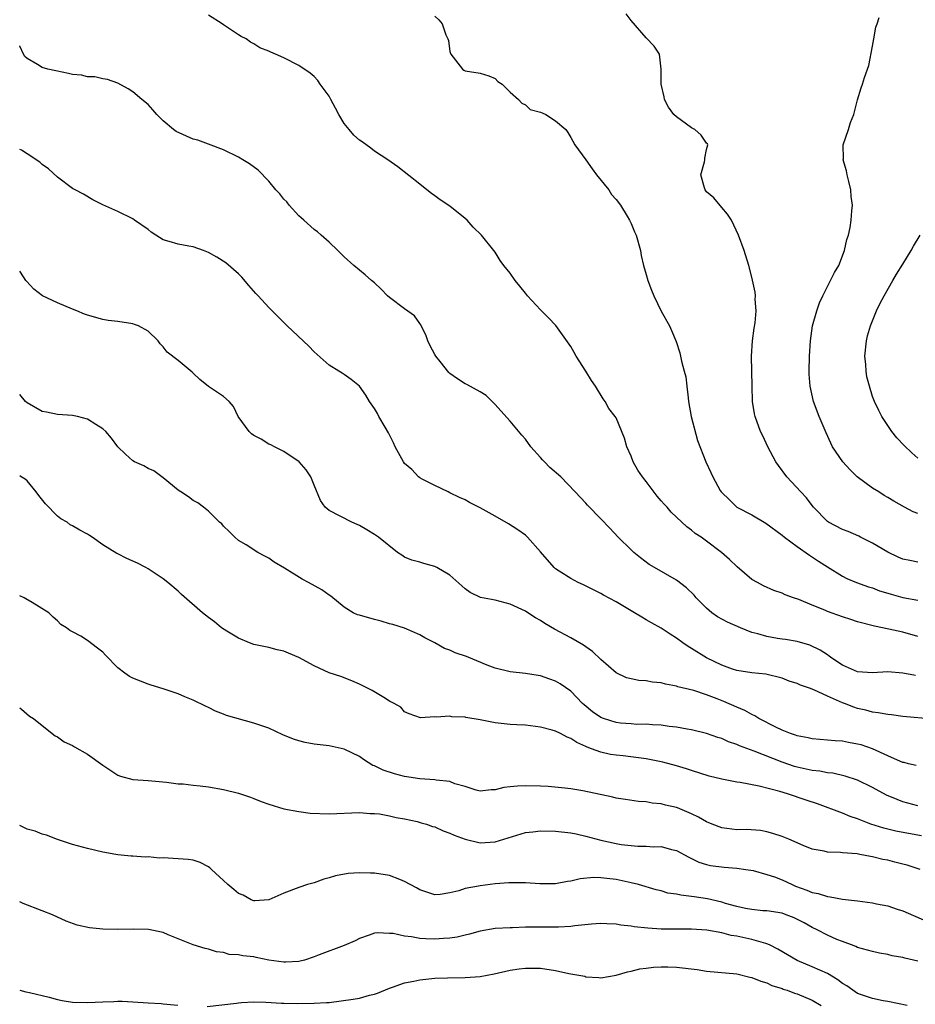
# Model space of a CAD drawing. Units: inches. Extents: x 2574000 to 2577000, y 1542000 to 1545000.
# Drawn here: x 2574000 to 2574119, y 1543885 to 1544016 of the extents above; entities that cross this region are included whole.
import ezdxf

# ---------------------------------------------------------------- set-up
doc = ezdxf.new("R2010")
doc.units = ezdxf.units.IN
doc.header["$MEASUREMENT"] = 0
doc.layers.add('LD25741542_2ft', color=151, linetype='Continuous')

msp = doc.modelspace()

# ---------------------------------------------------------------- linework, layer by layer
at = {"layer": 'LD25741542_2ft'}
for points, elevation in [([(2574119, 1543933.88), (2574117, 1543934.42), (2574115.16, 1543934.84), (2574113.23, 1543935.23), (2574111, 1543935.81), (2574110.11, 1543936.11), (2574109, 1543936.46), (2574107, 1543937.19), (2574106.66, 1543937.34), (2574105, 1543938.01), (2574103.22, 1543938.78), (2574102.53, 1543939), (2574101.39, 1543939.39), (2574101, 1543939.62), (2574099.93, 1543939.93), (2574098.56, 1543940.56), (2574097.73, 1543941), (2574097, 1543941.43), (2574095.07, 1543943.07), (2574094.05, 1543944.05), (2574092.99, 1543944.99), (2574091, 1543946.49), (2574090.28, 1543947), (2574089.5, 1543947.5), (2574089, 1543947.93), (2574088.39, 1543948.39), (2574087, 1543949.66), (2574086.32, 1543950.32), (2574085.76, 1543951), (2574085.39, 1543951.38), (2574085, 1543951.85), (2574084.46, 1543952.46), (2574083, 1543954.39), (2574082.51, 1543955), (2574081.91, 1543955.91), (2574081.29, 1543957), (2574081, 1543957.76), (2574080.44, 1543959), (2574080.12, 1543960.12), (2574079, 1543962.84), (2574078.9, 1543963), (2574078.05, 1543964.05), (2574077.58, 1543965), (2574077.32, 1543965.32), (2574076.27, 1543967), (2574075.76, 1543967.76), (2574075, 1543969.01), (2574073.74, 1543971), (2574073.46, 1543971.46), (2574073, 1543972.29), (2574071.03, 1543975.03), (2574070.06, 1543976.06), (2574069, 1543977.12), (2574067.26, 1543979), (2574067, 1543979.33), (2574066.24, 1543980.24), (2574065.63, 1543981), (2574065, 1543981.97), (2574064.16, 1543983), (2574063.67, 1543983.67), (2574063, 1543984.75), (2574062.82, 1543985), (2574061.17, 1543987), (2574060.09, 1543988.09), (2574059.26, 1543989), (2574059, 1543989.23), (2574057, 1543990.84), (2574055.71, 1543991.71), (2574055, 1543992.24), (2574054.55, 1543992.55), (2574053.93, 1543993), (2574053, 1543993.76), (2574050.08, 1543996.08), (2574048.79, 1543997), (2574047, 1543998.14), (2574046.54, 1543998.54), (2574045.38, 1543999.38), (2574045, 1543999.61), (2574044.28, 1544000.28), (2574043.64, 1544001), (2574043, 1544001.81), (2574042.26, 1544003), (2574041.85, 1544003.85), (2574041.2, 1544005), (2574041, 1544005.41), (2574039.82, 1544007), (2574039.5, 1544007.5), (2574039, 1544008.05), (2574038.48, 1544008.48), (2574037, 1544009.49), (2574035, 1544010.51), (2574033.89, 1544011), (2574033.25, 1544011.25), (2574033, 1544011.39), (2574031.81, 1544011.81), (2574031, 1544012.35), (2574030.57, 1544012.57), (2574030.02, 1544013), (2574029.34, 1544013.34), (2574029, 1544013.55), (2574027, 1544014.86), (2574026.81, 1544015), (2574025, 1544016.15)], 7846), ([(2574055, 1544016.02), (2574055.54, 1544015.54), (2574055.97, 1544015), (2574056.45, 1544013.55), (2574056.72, 1544013), (2574056.79, 1544012.79), (2574057, 1544011.36), (2574057.08, 1544011.08), (2574057.1, 1544011), (2574058.68, 1544009), (2574058.85, 1544008.85), (2574059, 1544008.79), (2574061, 1544008.46), (2574062.13, 1544008.13), (2574063, 1544007.78), (2574063.35, 1544007.35), (2574063.94, 1544007), (2574065, 1544005.95), (2574066.08, 1544005), (2574066.51, 1544004.51), (2574067, 1544004.27), (2574067.64, 1544003.64), (2574069, 1544003.32), (2574069.2, 1544003.2), (2574069.71, 1544003), (2574071, 1544002.15), (2574072.36, 1544001), (2574072.6, 1544000.6), (2574073, 1543999.96), (2574073.53, 1543999), (2574075, 1543997.01), (2574075.82, 1543995.82), (2574076.43, 1543995), (2574078.05, 1543993), (2574078.42, 1543992.42), (2574079, 1543991.76), (2574079.59, 1543991), (2574080.46, 1543989.54), (2574080.78, 1543989), (2574081, 1543988.58), (2574081.47, 1543987.47), (2574081.66, 1543987), (2574082.24, 1543985), (2574082.33, 1543984.32), (2574082.65, 1543983), (2574083, 1543981.8), (2574083.2, 1543981), (2574083.72, 1543979.72), (2574084, 1543979), (2574084.97, 1543976.97), (2574086.08, 1543975), (2574086.37, 1543974.37), (2574086.95, 1543972.95), (2574087.44, 1543971.44), (2574087.54, 1543971), (2574087.67, 1543970.33), (2574088.05, 1543969), (2574088.24, 1543968.24), (2574088.38, 1543967), (2574088.54, 1543965.46), (2574088.6, 1543965), (2574088.95, 1543963), (2574089.8, 1543959.8), (2574090.9, 1543957), (2574091.58, 1543955.58), (2574091.82, 1543955), (2574092.79, 1543953.21), (2574092.92, 1543953), (2574093, 1543952.91), (2574093.99, 1543951.99), (2574095, 1543951.01), (2574097, 1543949.99), (2574098.87, 1543948.87), (2574101, 1543947.26), (2574101.3, 1543947), (2574103, 1543945.78), (2574104.63, 1543944.63), (2574105.83, 1543943.83), (2574107, 1543943.08), (2574109, 1543941.87), (2574109.56, 1543941.56), (2574110.84, 1543941), (2574112.44, 1543940.44), (2574113, 1543940.29), (2574113.92, 1543939.92), (2574115, 1543939.62), (2574115.46, 1543939.46), (2574117, 1543939.02), (2574119, 1543938.66)], 7848), ([(2574119, 1543943.7), (2574117.92, 1543943.92), (2574117, 1543944.08), (2574116.38, 1543944.38), (2574115, 1543945.02), (2574113, 1543946.23), (2574111.41, 1543947), (2574111.15, 1543947.15), (2574109.76, 1543947.76), (2574109, 1543948.04), (2574107.15, 1543949), (2574107, 1543949.11), (2574105.18, 1543951), (2574105, 1543951.21), (2574104.22, 1543952.22), (2574103.47, 1543953), (2574101.64, 1543955), (2574100.51, 1543956.51), (2574100.19, 1543957), (2574099.1, 1543959), (2574098.44, 1543960.44), (2574098.15, 1543961), (2574097.43, 1543963), (2574097.35, 1543963.35), (2574097.09, 1543965), (2574097.04, 1543967), (2574097.01, 1543969), (2574096.97, 1543971), (2574097.07, 1543973), (2574097.29, 1543974.71), (2574097.42, 1543975.42), (2574097.56, 1543977), (2574097.45, 1543978.55), (2574097.48, 1543979), (2574097.45, 1543979.45), (2574097, 1543981.45), (2574096.59, 1543983), (2574095.99, 1543985), (2574095.24, 1543987), (2574094.29, 1543989), (2574093.78, 1543989.78), (2574093, 1543990.68), (2574091.94, 1543991.94), (2574091, 1543992.75), (2574090.82, 1543993), (2574090.72, 1543993.28), (2574090.23, 1543995), (2574090.73, 1543996.73), (2574090.77, 1543997), (2574090.77, 1543997.23), (2574091, 1543998.35), (2574091.18, 1543999), (2574091.11, 1543999.11), (2574091, 1543999.2), (2574090.28, 1544000.27), (2574089.43, 1544001), (2574089, 1544001.22), (2574087, 1544002.67), (2574086.68, 1544003), (2574085.96, 1544003.96), (2574085.41, 1544005), (2574085.36, 1544005.36), (2574084.99, 1544007), (2574085, 1544009), (2574084.75, 1544011), (2574084.06, 1544012.06), (2574083, 1544013.17), (2574081, 1544015.46), (2574080.34, 1544016.34)], 7850), ([(2574119, 1543950.14), (2574118.36, 1543950.36), (2574117.24, 1543951), (2574115.8, 1543951.8), (2574115, 1543952.29), (2574114.54, 1543952.54), (2574113.8, 1543953), (2574113, 1543953.51), (2574110.97, 1543955), (2574109.98, 1543955.98), (2574109.04, 1543957), (2574107.7, 1543959), (2574107.46, 1543959.46), (2574106.83, 1543960.83), (2574105.91, 1543963), (2574105.18, 1543965), (2574104.73, 1543967), (2574104.6, 1543968.6), (2574104.59, 1543969), (2574104.62, 1543971), (2574104.75, 1543973), (2574105.05, 1543975), (2574105.62, 1543977), (2574105.96, 1543978.04), (2574106.38, 1543979), (2574107, 1543980.22), (2574107.41, 1543981), (2574107.93, 1543982.07), (2574108.5, 1543983), (2574109.28, 1543985), (2574109.56, 1543986.44), (2574109.78, 1543987), (2574110.01, 1543988.02), (2574110.17, 1543989), (2574110.24, 1543990.24), (2574110.31, 1543991), (2574110.15, 1543992.15), (2574110.12, 1543993), (2574109.86, 1543994.14), (2574109.63, 1543995), (2574109.52, 1543995.52), (2574109.11, 1543997), (2574109.13, 1543997.13), (2574109.1, 1543999), (2574109.79, 1544001), (2574110.07, 1544001.93), (2574110.5, 1544003), (2574111, 1544004.96), (2574111.46, 1544006.54), (2574111.64, 1544007), (2574111.91, 1544007.91), (2574112.5, 1544009.5), (2574113, 1544012.03), (2574113.15, 1544013), (2574113.43, 1544014.57), (2574113.59, 1544015), (2574113.86, 1544015.86)], 7852), ([(2574118.68, 1543928.68), (2574117, 1543929), (2574115, 1543929.16), (2574113, 1543929.06), (2574111, 1543929.17), (2574109, 1543930.07), (2574107.58, 1543931), (2574107.26, 1543931.26), (2574107, 1543931.41), (2574106.05, 1543932.05), (2574104.69, 1543932.69), (2574103, 1543933.18), (2574101.47, 1543933.47), (2574101, 1543933.52), (2574100.39, 1543933.61), (2574099, 1543933.85), (2574097.79, 1543934.21), (2574097, 1543934.41), (2574095.5, 1543935), (2574093.75, 1543935.75), (2574092.45, 1543936.45), (2574091.69, 1543937), (2574091, 1543937.59), (2574089.63, 1543939), (2574089.34, 1543939.34), (2574088.32, 1543940.32), (2574087, 1543941.31), (2574084.08, 1543943), (2574083.41, 1543943.41), (2574082.26, 1543944.26), (2574081.34, 1543945), (2574081, 1543945.32), (2574079.3, 1543947), (2574078.2, 1543948.2), (2574077, 1543949.44), (2574075.24, 1543951.24), (2574075, 1543951.5), (2574073.6, 1543953), (2574071.67, 1543955), (2574070.25, 1543956.25), (2574069.54, 1543957), (2574069.26, 1543957.26), (2574069, 1543957.58), (2574067.7, 1543959), (2574067, 1543959.99), (2574066.52, 1543960.52), (2574065, 1543962.36), (2574063.73, 1543963.73), (2574063, 1543964.57), (2574061.79, 1543965.79), (2574061, 1543966.28), (2574059.25, 1543967.25), (2574059, 1543967.32), (2574057.99, 1543967.99), (2574057, 1543968.7), (2574056.84, 1543968.84), (2574055.7, 1543970.3), (2574055.13, 1543971), (2574055, 1543971.22), (2574054.37, 1543972.37), (2574054.06, 1543973), (2574053.82, 1543973.82), (2574053.17, 1543975), (2574053.14, 1543975.14), (2574053, 1543975.31), (2574052.31, 1543976.31), (2574051, 1543977.25), (2574049, 1543978.76), (2574048.71, 1543979), (2574047.87, 1543979.87), (2574047, 1543980.69), (2574046.6, 1543981), (2574045.76, 1543981.76), (2574045, 1543982.37), (2574044.27, 1543983), (2574043, 1543984.15), (2574042.14, 1543985), (2574041, 1543986.1), (2574039.92, 1543987), (2574039.44, 1543987.44), (2574039, 1543987.78), (2574037.63, 1543989), (2574037.31, 1543989.32), (2574037, 1543989.59), (2574035.72, 1543991), (2574035.41, 1543991.41), (2574035, 1543991.79), (2574034.47, 1543992.47), (2574033.93, 1543993), (2574033, 1543994.15), (2574031.61, 1543995.61), (2574030.45, 1543996.45), (2574029.57, 1543997), (2574029, 1543997.33), (2574027, 1543998.32), (2574025, 1543999.05), (2574023.6, 1543999.6), (2574023, 1543999.74), (2574020.73, 1544000.73), (2574020.37, 1544001), (2574019, 1544002.18), (2574018.15, 1544003), (2574017.63, 1544003.63), (2574017, 1544004.34), (2574016.16, 1544005), (2574015, 1544005.98), (2574014.38, 1544006.38), (2574013, 1544007.13), (2574011.64, 1544007.64), (2574011, 1544007.71), (2574009.97, 1544007.97), (2574009, 1544007.97), (2574008.2, 1544008.2), (2574007, 1544008.29), (2574006.45, 1544008.45), (2574004.77, 1544008.77), (2574003.73, 1544009), (2574003, 1544009.23), (2574002.38, 1544009.62), (2574001, 1544010.4), (2574000.7, 1544010.7), (2574000.5, 1544011), (2574000.04, 1544012.04), (2574000, 1544012.11)], 7844), ([(2574121, 1543922.92), (2574117, 1543923.28), (2574115.48, 1543923.48), (2574115, 1543923.52), (2574113.75, 1543923.75), (2574113, 1543923.84), (2574112.08, 1543924.08), (2574111, 1543924.32), (2574110.49, 1543924.49), (2574109.26, 1543925), (2574109, 1543925.09), (2574107, 1543925.97), (2574105.21, 1543926.79), (2574104.65, 1543927), (2574103.42, 1543927.42), (2574103, 1543927.63), (2574101.95, 1543927.95), (2574101, 1543928.32), (2574098.85, 1543928.85), (2574097, 1543929.05), (2574095, 1543929.37), (2574094.45, 1543929.55), (2574093, 1543930.08), (2574091, 1543931.04), (2574089, 1543932.28), (2574088.54, 1543932.54), (2574087.87, 1543933), (2574087, 1543933.66), (2574086.16, 1543934.16), (2574085, 1543934.97), (2574083.68, 1543935.68), (2574083, 1543936.07), (2574082.4, 1543936.4), (2574081.44, 1543937), (2574081, 1543937.25), (2574079, 1543938.46), (2574077.35, 1543939.35), (2574077, 1543939.57), (2574076.02, 1543940.02), (2574074.69, 1543940.69), (2574074, 1543941), (2574073, 1543941.54), (2574071.48, 1543942.52), (2574071, 1543942.84), (2574070.8, 1543943), (2574069, 1543945.09), (2574067.29, 1543947), (2574067, 1543947.26), (2574065.98, 1543947.98), (2574064.77, 1543948.77), (2574063, 1543949.81), (2574061, 1543950.89), (2574059.6, 1543951.6), (2574059, 1543951.95), (2574058.26, 1543952.26), (2574057, 1543952.9), (2574056.77, 1543953), (2574055, 1543953.84), (2574053.31, 1543954.69), (2574053, 1543954.87), (2574052.85, 1543955), (2574051.96, 1543955.96), (2574051, 1543956.77), (2574050.83, 1543957), (2574049.75, 1543959), (2574049.53, 1543959.53), (2574048.85, 1543960.85), (2574048.41, 1543961.59), (2574047.6, 1543963), (2574047.4, 1543963.4), (2574047, 1543964.06), (2574046.34, 1543965), (2574045.84, 1543965.84), (2574045.01, 1543967.01), (2574043.9, 1543967.9), (2574043, 1543968.55), (2574042.72, 1543968.72), (2574042.3, 1543969), (2574041, 1543969.8), (2574039, 1543971.55), (2574038.31, 1543972.31), (2574035.42, 1543975), (2574035, 1543975.44), (2574033, 1543977.45), (2574031.59, 1543979), (2574031.29, 1543979.29), (2574030.36, 1543980.36), (2574029.45, 1543981.45), (2574029, 1543981.91), (2574027.33, 1543983.33), (2574026.1, 1543984.1), (2574025, 1543984.74), (2574024.37, 1543985), (2574023, 1543985.49), (2574022.43, 1543985.57), (2574021, 1543985.82), (2574019.81, 1543986.19), (2574019, 1543986.4), (2574018.03, 1543987), (2574017.42, 1543987.42), (2574017, 1543987.76), (2574015.22, 1543989), (2574015, 1543989.17), (2574013, 1543990.16), (2574011.03, 1543991.03), (2574009.7, 1543991.7), (2574008.45, 1543992.45), (2574007.36, 1543993), (2574007, 1543993.21), (2574005, 1543994.71), (2574003.8, 1543995.8), (2574003, 1543996.38), (2574002.67, 1543996.67), (2574001, 1543997.79), (2574000.26, 1543998.26), (2574000, 1543998.38)], 7842), ([(2574119, 1543957.48), (2574118.19, 1543958.19), (2574117.17, 1543959.17), (2574116.19, 1543960.19), (2574115.54, 1543961), (2574115, 1543961.79), (2574114.21, 1543963), (2574113.8, 1543963.8), (2574113.23, 1543965), (2574113, 1543965.64), (2574112.56, 1543967), (2574112.25, 1543968.25), (2574112.14, 1543969), (2574112.1, 1543969.9), (2574111.98, 1543971), (2574112.17, 1543973), (2574112.32, 1543973.68), (2574112.71, 1543975), (2574113.52, 1543977), (2574113.99, 1543978.01), (2574114.52, 1543979), (2574115.66, 1543981), (2574116.15, 1543981.85), (2574117, 1543983.19), (2574118.11, 1543985), (2574118.42, 1543985.58), (2574119.3, 1543987)], 7854), ([(2574118.77, 1543916.77), (2574117.74, 1543917), (2574117.16, 1543917.16), (2574117, 1543917.19), (2574116.7, 1543917.3), (2574115, 1543918.04), (2574113, 1543918.96), (2574111.49, 1543919.49), (2574111, 1543919.62), (2574109.81, 1543919.81), (2574109, 1543919.98), (2574108.02, 1543920.02), (2574107, 1543920.14), (2574105, 1543920.3), (2574104.44, 1543920.44), (2574103, 1543920.69), (2574102.78, 1543920.78), (2574102.1, 1543921), (2574101, 1543921.45), (2574100.16, 1543921.84), (2574097.92, 1543923), (2574097.37, 1543923.37), (2574097, 1543923.52), (2574096.06, 1543924.06), (2574095, 1543924.51), (2574093.27, 1543925.27), (2574092.38, 1543925.62), (2574091, 1543926.14), (2574089.29, 1543926.71), (2574087.2, 1543927.2), (2574087, 1543927.29), (2574085.55, 1543927.55), (2574085, 1543927.71), (2574083.83, 1543927.83), (2574083, 1543927.98), (2574082.03, 1543928.03), (2574081, 1543928.23), (2574080.38, 1543928.38), (2574079, 1543929.05), (2574077, 1543930.82), (2574075.89, 1543931.89), (2574075, 1543932.49), (2574074.71, 1543932.71), (2574073, 1543933.67), (2574070.84, 1543934.84), (2574069.57, 1543935.57), (2574069, 1543935.98), (2574068.34, 1543936.34), (2574067.33, 1543937), (2574067, 1543937.2), (2574065, 1543938.13), (2574063, 1543938.67), (2574061.03, 1543939.03), (2574059.68, 1543939.68), (2574059, 1543940.17), (2574058.58, 1543940.58), (2574057, 1543941.97), (2574055.25, 1543943), (2574055, 1543943.12), (2574053.53, 1543943.53), (2574053, 1543943.7), (2574051.97, 1543943.97), (2574051, 1543944.38), (2574050.61, 1543944.61), (2574050.05, 1543945), (2574047.53, 1543947), (2574047, 1543947.39), (2574046, 1543948), (2574045, 1543948.55), (2574044.7, 1543948.7), (2574043.99, 1543949), (2574041, 1543950.55), (2574040.46, 1543951), (2574039.86, 1543951.86), (2574039, 1543953.92), (2574038.57, 1543955), (2574037.94, 1543955.94), (2574037.03, 1543957), (2574035, 1543958.38), (2574033.75, 1543959), (2574033.26, 1543959.26), (2574033, 1543959.34), (2574031.98, 1543959.98), (2574031, 1543960.5), (2574030.7, 1543960.7), (2574030.38, 1543961), (2574028.96, 1543963), (2574028.33, 1543964.33), (2574027.73, 1543965), (2574027, 1543965.64), (2574025, 1543966.99), (2574023.88, 1543967.88), (2574023, 1543968.74), (2574022.85, 1543968.85), (2574021, 1543970.41), (2574019.53, 1543971.53), (2574019, 1543972.24), (2574018.61, 1543972.61), (2574018.35, 1543973), (2574017, 1543974.29), (2574015.72, 1543975), (2574015.2, 1543975.2), (2574015, 1543975.27), (2574013, 1543975.56), (2574011.72, 1543975.72), (2574011, 1543975.83), (2574009, 1543976.4), (2574008.57, 1543976.57), (2574007.59, 1543977), (2574007, 1543977.22), (2574005, 1543978.06), (2574003.02, 1543979), (2574001.86, 1543979.86), (2574000.91, 1543980.91), (2574000.82, 1543981), (2574000.12, 1543982.12), (2574000, 1543982.27)], 7840), ([(2574119, 1543911.44), (2574117, 1543911.98), (2574116.25, 1543912.25), (2574114.85, 1543912.85), (2574113, 1543913.84), (2574111, 1543914.84), (2574109.37, 1543915.37), (2574107.74, 1543915.74), (2574107, 1543915.81), (2574106.01, 1543916.01), (2574105, 1543916.12), (2574103, 1543916.55), (2574102.65, 1543916.65), (2574101, 1543917.21), (2574097.32, 1543918.68), (2574095.38, 1543919.38), (2574095, 1543919.56), (2574093.92, 1543919.92), (2574093, 1543920.33), (2574092.49, 1543920.49), (2574091, 1543921), (2574089, 1543921.48), (2574088.43, 1543921.57), (2574087, 1543921.84), (2574086.05, 1543921.95), (2574085, 1543922.1), (2574083.85, 1543922.15), (2574083, 1543922.23), (2574081.78, 1543922.22), (2574081, 1543922.28), (2574079.6, 1543922.4), (2574079, 1543922.48), (2574077.36, 1543923), (2574077, 1543923.15), (2574075.9, 1543923.9), (2574074.8, 1543924.8), (2574074.58, 1543925), (2574073, 1543926.63), (2574071.6, 1543927.6), (2574071, 1543927.96), (2574070.22, 1543928.22), (2574069, 1543928.67), (2574068.7, 1543928.7), (2574067, 1543928.98), (2574065, 1543929.19), (2574063, 1543929.66), (2574061.94, 1543930.06), (2574059.19, 1543931.19), (2574057.71, 1543931.71), (2574057, 1543932.05), (2574056.28, 1543932.28), (2574055, 1543933.02), (2574053.67, 1543933.67), (2574053, 1543934.1), (2574051, 1543934.96), (2574049.45, 1543935.45), (2574049, 1543935.54), (2574047.89, 1543935.89), (2574047, 1543936.09), (2574045, 1543936.67), (2574044.75, 1543936.75), (2574044.19, 1543937), (2574043, 1543937.76), (2574041.21, 1543939.21), (2574041, 1543939.33), (2574040.02, 1543940.02), (2574038.28, 1543941), (2574037.44, 1543941.44), (2574035.07, 1543942.93), (2574033.71, 1543943.71), (2574033, 1543944.24), (2574032.48, 1543944.48), (2574031.56, 1543945), (2574030, 1543946), (2574029, 1543946.58), (2574028.51, 1543947), (2574027.77, 1543947.77), (2574027, 1543948.47), (2574026.77, 1543948.77), (2574026.48, 1543949), (2574025, 1543950.47), (2574024.35, 1543951), (2574023.58, 1543951.58), (2574023, 1543951.89), (2574022.37, 1543952.37), (2574021.37, 1543953), (2574021, 1543953.25), (2574019, 1543954.87), (2574018.81, 1543955), (2574017.78, 1543955.78), (2574017, 1543956.12), (2574016.46, 1543956.46), (2574015.2, 1543957), (2574015, 1543957.12), (2574014.02, 1543958.02), (2574013.02, 1543959), (2574012.15, 1543960.15), (2574011.4, 1543961), (2574011, 1543961.36), (2574010.07, 1543961.93), (2574009, 1543962.63), (2574007.65, 1543963), (2574007, 1543963.14), (2574005, 1543963.28), (2574003.56, 1543963.56), (2574003, 1543963.66), (2574001, 1543964.79), (2574000.75, 1543965), (2574000, 1543965.9)], 7838), ([(2574119.45, 1543907.45), (2574117.75, 1543907.75), (2574116.08, 1543908.08), (2574114.46, 1543908.46), (2574112.74, 1543909), (2574111, 1543909.69), (2574110.03, 1543910.03), (2574109, 1543910.45), (2574105.69, 1543911.69), (2574104.19, 1543912.19), (2574101.74, 1543913), (2574100.69, 1543913.31), (2574097.96, 1543914.04), (2574095.47, 1543914.53), (2574095, 1543914.58), (2574093, 1543914.97), (2574091.35, 1543915.35), (2574089, 1543916.09), (2574088.32, 1543916.32), (2574087, 1543916.73), (2574085.22, 1543917.22), (2574083, 1543917.66), (2574079.96, 1543918.04), (2574079, 1543918.13), (2574078.25, 1543918.25), (2574077, 1543918.52), (2574075.74, 1543919), (2574075.19, 1543919.19), (2574075, 1543919.29), (2574073.81, 1543919.81), (2574073, 1543920.36), (2574072.53, 1543920.53), (2574071.63, 1543921), (2574071, 1543921.31), (2574070.55, 1543921.45), (2574069, 1543921.86), (2574067, 1543922.1), (2574065.85, 1543922.15), (2574065, 1543922.22), (2574063, 1543922.44), (2574061.21, 1543922.79), (2574061, 1543922.81), (2574059.12, 1543923.12), (2574059, 1543923.16), (2574057.24, 1543923.24), (2574057, 1543923.3), (2574055.18, 1543923.18), (2574055, 1543923.22), (2574053.09, 1543923.09), (2574051.61, 1543923.61), (2574051, 1543923.9), (2574050.48, 1543924.48), (2574049.62, 1543925), (2574049, 1543925.31), (2574048.24, 1543925.76), (2574046.7, 1543926.7), (2574045.35, 1543927.36), (2574045, 1543927.55), (2574043.99, 1543927.99), (2574042.54, 1543928.54), (2574041, 1543929.05), (2574039, 1543929.97), (2574037, 1543931.09), (2574035.63, 1543931.63), (2574035, 1543931.91), (2574034.1, 1543932.1), (2574033, 1543932.38), (2574031, 1543932.8), (2574030.46, 1543933), (2574029, 1543933.63), (2574027.45, 1543934.55), (2574026.74, 1543935), (2574025.79, 1543935.79), (2574025, 1543936.37), (2574024.22, 1543937), (2574021.43, 1543939.43), (2574021, 1543939.85), (2574019.61, 1543941), (2574019, 1543941.48), (2574017, 1543942.82), (2574016.7, 1543943), (2574015.59, 1543943.59), (2574014.19, 1543944.19), (2574013, 1543944.8), (2574012.86, 1543944.86), (2574011, 1543946.02), (2574009.58, 1543947), (2574009.25, 1543947.25), (2574009, 1543947.41), (2574007.96, 1543947.96), (2574007, 1543948.53), (2574006.67, 1543948.67), (2574006.27, 1543949), (2574005.45, 1543949.45), (2574005, 1543949.78), (2574003.42, 1543951.42), (2574002.53, 1543952.53), (2574002.18, 1543953), (2574001, 1543954.46), (2574000.71, 1543954.71), (2574000.21, 1543955), (2574000, 1543955.14)], 7836), ([(2574119.31, 1543903), (2574117.56, 1543903.56), (2574117, 1543903.71), (2574115.96, 1543903.96), (2574115, 1543904.22), (2574114.33, 1543904.33), (2574113, 1543904.68), (2574112.7, 1543904.7), (2574111.29, 1543905), (2574110.94, 1543905.06), (2574109, 1543905.21), (2574108.73, 1543905.27), (2574107, 1543905.31), (2574106.57, 1543905.43), (2574105, 1543905.71), (2574103.81, 1543906.19), (2574101.9, 1543907), (2574101, 1543907.36), (2574099.78, 1543907.78), (2574099, 1543907.98), (2574098.15, 1543908.15), (2574096.29, 1543908.29), (2574095, 1543908.26), (2574094.36, 1543908.36), (2574093, 1543908.51), (2574091.73, 1543909), (2574091, 1543909.31), (2574089.95, 1543909.95), (2574089, 1543910.38), (2574087.15, 1543911.15), (2574087, 1543911.2), (2574085.54, 1543911.54), (2574085, 1543911.7), (2574083.79, 1543911.79), (2574083, 1543911.95), (2574082, 1543912), (2574080.25, 1543912.25), (2574079, 1543912.46), (2574078.57, 1543912.57), (2574074.6, 1543913.4), (2574073, 1543913.66), (2574072.23, 1543913.77), (2574070.02, 1543913.98), (2574069, 1543914.05), (2574067, 1543914.1), (2574065.95, 1543914.05), (2574065, 1543913.93), (2574064.13, 1543913.87), (2574063, 1543913.54), (2574062.45, 1543913.55), (2574061, 1543913.39), (2574060.49, 1543913.51), (2574059, 1543914.01), (2574057.64, 1543914.35), (2574057, 1543914.64), (2574055.17, 1543914.83), (2574055, 1543914.88), (2574053, 1543915.02), (2574051, 1543915.31), (2574049.65, 1543915.65), (2574048.14, 1543916.14), (2574047, 1543916.71), (2574046.79, 1543916.79), (2574045.55, 1543917.55), (2574045, 1543917.97), (2574043, 1543918.95), (2574041, 1543919.38), (2574039, 1543919.61), (2574037.84, 1543919.84), (2574037, 1543920.05), (2574036.28, 1543920.28), (2574034.85, 1543920.85), (2574033, 1543921.71), (2574031, 1543922.4), (2574027.39, 1543923.39), (2574027, 1543923.57), (2574025.95, 1543923.95), (2574025, 1543924.45), (2574024.61, 1543924.61), (2574023, 1543925.41), (2574021.87, 1543925.87), (2574021, 1543926.25), (2574019, 1543926.92), (2574017.41, 1543927.41), (2574017, 1543927.53), (2574015, 1543928.33), (2574014.56, 1543928.56), (2574013.93, 1543929), (2574013, 1543929.71), (2574011.39, 1543931.39), (2574011, 1543931.77), (2574010.32, 1543932.32), (2574009, 1543933.33), (2574008.11, 1543933.89), (2574007, 1543934.49), (2574006.65, 1543934.65), (2574006.21, 1543935), (2574005.45, 1543935.45), (2574005, 1543935.94), (2574004.42, 1543936.42), (2574003.84, 1543937), (2574001.65, 1543938.35), (2574000.83, 1543938.83), (2574000.59, 1543939), (2574000, 1543939.25)], 7834), ([(2574000, 1543924.43), (2574000.22, 1543924.22), (2574001.32, 1543923.32), (2574001.82, 1543923), (2574004.32, 1543921), (2574004.72, 1543920.72), (2574005, 1543920.55), (2574005.89, 1543919.89), (2574007, 1543919.41), (2574007.24, 1543919.24), (2574009, 1543918.27), (2574011, 1543916.83), (2574013, 1543915.51), (2574013.37, 1543915.37), (2574015, 1543914.91), (2574017, 1543914.78), (2574019.45, 1543914.55), (2574021, 1543914.36), (2574021.67, 1543914.33), (2574023, 1543914.16), (2574023.92, 1543914.08), (2574025, 1543913.93), (2574027, 1543913.61), (2574029, 1543913.12), (2574030.56, 1543912.56), (2574031, 1543912.38), (2574032.01, 1543912.01), (2574033, 1543911.63), (2574035, 1543911.03), (2574037, 1543910.67), (2574038.48, 1543910.48), (2574041, 1543910.37), (2574045, 1543910.53), (2574046.41, 1543910.41), (2574047, 1543910.41), (2574047.65, 1543910.35), (2574049, 1543910.09), (2574049.87, 1543909.87), (2574051, 1543909.7), (2574052.66, 1543909.34), (2574053.2, 1543909.2), (2574053.89, 1543909), (2574054.71, 1543908.71), (2574055, 1543908.63), (2574056.11, 1543908.11), (2574057, 1543907.8), (2574057.54, 1543907.54), (2574059, 1543907.02), (2574061, 1543906.54), (2574063, 1543906.64), (2574067, 1543907.89), (2574067.99, 1543907.99), (2574069, 1543908.13), (2574071, 1543908.09), (2574073, 1543907.86), (2574073.7, 1543907.7), (2574075, 1543907.43), (2574077, 1543906.89), (2574079, 1543906.43), (2574079.68, 1543906.32), (2574081, 1543906.16), (2574081.91, 1543906.09), (2574083, 1543906.1), (2574083.98, 1543906.02), (2574085, 1543906.05), (2574086.35, 1543905.65), (2574087, 1543905.5), (2574088.64, 1543904.64), (2574089.99, 1543903.99), (2574091, 1543903.67), (2574091.54, 1543903.54), (2574093.31, 1543903.31), (2574095, 1543903.18), (2574096.22, 1543903), (2574097.15, 1543902.85), (2574099, 1543902.34), (2574099.99, 1543902.01), (2574101, 1543901.62), (2574102.35, 1543901), (2574102.8, 1543900.8), (2574104.27, 1543900.27), (2574105, 1543899.97), (2574105.8, 1543899.8), (2574107, 1543899.41), (2574107.39, 1543899.39), (2574109, 1543899.08), (2574111, 1543898.86), (2574113, 1543898.6), (2574113.53, 1543898.47), (2574115, 1543898.18), (2574116.25, 1543897.75), (2574117, 1543897.52), (2574120.14, 1543896.14)], 7832), ([(2574119, 1543890.87), (2574117.27, 1543891.27), (2574117, 1543891.36), (2574115.58, 1543891.58), (2574115, 1543891.76), (2574113.91, 1543891.91), (2574113, 1543892.12), (2574112.32, 1543892.32), (2574111, 1543892.67), (2574110.79, 1543892.79), (2574110.2, 1543893), (2574109.35, 1543893.35), (2574109, 1543893.45), (2574108.26, 1543893.74), (2574107, 1543894.3), (2574105.67, 1543895), (2574105, 1543895.32), (2574103.93, 1543895.93), (2574102.61, 1543896.61), (2574101.56, 1543897), (2574101, 1543897.2), (2574099, 1543897.51), (2574098.46, 1543897.54), (2574097, 1543897.68), (2574096.17, 1543897.83), (2574095, 1543898.09), (2574093.5, 1543898.5), (2574093, 1543898.66), (2574091.11, 1543899.11), (2574089.37, 1543899.37), (2574089, 1543899.44), (2574087.58, 1543899.58), (2574087, 1543899.74), (2574085.87, 1543899.87), (2574085, 1543900.15), (2574084.31, 1543900.31), (2574081.98, 1543901), (2574081, 1543901.25), (2574079, 1543901.67), (2574077.79, 1543901.79), (2574077, 1543901.9), (2574076.08, 1543901.92), (2574074.25, 1543901.75), (2574073, 1543901.45), (2574072.58, 1543901.42), (2574071, 1543901.12), (2574068.9, 1543901.1), (2574067, 1543901.25), (2574066.78, 1543901.22), (2574065, 1543901.25), (2574064.79, 1543901.21), (2574063, 1543901.08), (2574061, 1543900.84), (2574060.78, 1543900.78), (2574059, 1543900.48), (2574058.17, 1543900.17), (2574057, 1543899.91), (2574055.69, 1543899.69), (2574055, 1543899.65), (2574053, 1543900.3), (2574052.57, 1543900.57), (2574051, 1543901.43), (2574050.34, 1543901.66), (2574049, 1543902.19), (2574047, 1543902.5), (2574046.49, 1543902.49), (2574045, 1543902.55), (2574043.53, 1543902.47), (2574041.82, 1543902.18), (2574041, 1543901.9), (2574040.28, 1543901.72), (2574039, 1543901.25), (2574038.14, 1543901), (2574037, 1543900.62), (2574035, 1543899.87), (2574033, 1543898.98), (2574031.16, 1543898.84), (2574031, 1543898.86), (2574030.68, 1543899), (2574029.59, 1543899.59), (2574029, 1543899.81), (2574028.36, 1543900.36), (2574027.58, 1543901), (2574027, 1543901.55), (2574025.42, 1543903), (2574025.21, 1543903.21), (2574025, 1543903.36), (2574023.93, 1543903.93), (2574023, 1543904.22), (2574022.34, 1543904.34), (2574021, 1543904.43), (2574019, 1543904.53), (2574018.52, 1543904.52), (2574017, 1543904.68), (2574016.64, 1543904.64), (2574015, 1543904.78), (2574014.75, 1543904.75), (2574013, 1543904.94), (2574012.73, 1543905), (2574011, 1543905.31), (2574009, 1543905.79), (2574007, 1543906.32), (2574005.03, 1543906.97), (2574003.55, 1543907.55), (2574003, 1543907.68), (2574002.07, 1543908.07), (2574001, 1543908.35), (2574000.57, 1543908.57), (2574000, 1543908.83)], 7830), ([(2574117.58, 1543885), (2574115, 1543885.51), (2574114.4, 1543885.6), (2574113, 1543885.89), (2574111.65, 1543886.35), (2574111, 1543886.59), (2574110.39, 1543887), (2574109.58, 1543887.58), (2574109, 1543887.9), (2574108.39, 1543888.39), (2574107, 1543889.23), (2574105, 1543890.11), (2574103, 1543890.93), (2574100.45, 1543892.45), (2574099.32, 1543893), (2574099, 1543893.14), (2574098.83, 1543893.18), (2574097, 1543893.71), (2574095, 1543894.15), (2574094.25, 1543894.25), (2574093, 1543894.59), (2574091.04, 1543894.96), (2574089, 1543895.11), (2574085, 1543895.11), (2574083.21, 1543895.21), (2574081.41, 1543895.41), (2574081, 1543895.51), (2574079.64, 1543895.64), (2574079, 1543895.77), (2574077.8, 1543895.8), (2574077, 1543895.84), (2574075.75, 1543895.75), (2574073.53, 1543895.53), (2574073, 1543895.45), (2574071.38, 1543895.38), (2574071, 1543895.34), (2574069.36, 1543895.36), (2574067, 1543895.34), (2574065.29, 1543895.29), (2574065, 1543895.29), (2574063, 1543895.19), (2574061, 1543894.85), (2574059.58, 1543894.42), (2574059, 1543894.3), (2574057.96, 1543894.04), (2574057, 1543893.91), (2574056.16, 1543893.84), (2574055, 1543893.79), (2574053.81, 1543893.81), (2574053, 1543893.88), (2574051.91, 1543894.09), (2574051, 1543894.17), (2574049.49, 1543894.51), (2574049, 1543894.54), (2574047.39, 1543894.61), (2574047, 1543894.56), (2574046.29, 1543894.29), (2574045, 1543893.87), (2574044.43, 1543893.57), (2574043, 1543892.95), (2574039.68, 1543891.68), (2574039, 1543891.41), (2574037.71, 1543891), (2574037.16, 1543890.84), (2574037, 1543890.82), (2574035.28, 1543890.72), (2574035, 1543890.72), (2574033, 1543891.01), (2574031.34, 1543891.34), (2574031, 1543891.41), (2574029.55, 1543891.55), (2574029, 1543891.71), (2574027.76, 1543891.76), (2574027, 1543892), (2574026.08, 1543892.08), (2574025, 1543892.44), (2574024.55, 1543892.55), (2574023, 1543893.01), (2574019.66, 1543894.34), (2574019, 1543894.64), (2574017.06, 1543895.06), (2574015.11, 1543895.11), (2574013, 1543895.05), (2574011, 1543895.1), (2574009.27, 1543895.27), (2574007.62, 1543895.62), (2574006.15, 1543896.15), (2574004.35, 1543897), (2574003, 1543897.54), (2574000.48, 1543898.48), (2574000, 1543898.7)], 7828), ([(2574024.85, 1543884.85), (2574028.71, 1543885.29), (2574029, 1543885.34), (2574029.38, 1543885.38), (2574031, 1543885.46), (2574032.59, 1543885.41), (2574034.69, 1543885.31), (2574035, 1543885.28), (2574036.74, 1543885.26), (2574039, 1543885.28), (2574040.64, 1543885.36), (2574041, 1543885.4), (2574044.18, 1543885.82), (2574045, 1543885.97), (2574046.34, 1543886.34), (2574047, 1543886.47), (2574047.4, 1543886.6), (2574049, 1543887.28), (2574049.41, 1543887.41), (2574051, 1543887.99), (2574052.2, 1543888.2), (2574053, 1543888.4), (2574055, 1543888.61), (2574056.66, 1543888.66), (2574059, 1543888.69), (2574061, 1543888.84), (2574062.84, 1543889.16), (2574065, 1543889.65), (2574066.15, 1543889.85), (2574067, 1543889.95), (2574068.05, 1543889.95), (2574069, 1543889.92), (2574071, 1543889.63), (2574072.76, 1543889.24), (2574074.85, 1543888.85), (2574075, 1543888.8), (2574076.71, 1543888.71), (2574077, 1543888.64), (2574079, 1543888.98), (2574080.54, 1543889.46), (2574081, 1543889.52), (2574082.17, 1543889.83), (2574083, 1543889.91), (2574083.95, 1543890.05), (2574085, 1543890.12), (2574085.88, 1543890.12), (2574087, 1543890.08), (2574089.74, 1543889.74), (2574091, 1543889.54), (2574095, 1543889.16), (2574096.74, 1543888.74), (2574097, 1543888.7), (2574098.19, 1543888.19), (2574099, 1543887.97), (2574099.65, 1543887.65), (2574101, 1543887.23), (2574101.16, 1543887.16), (2574101.66, 1543887), (2574102.63, 1543886.63), (2574103, 1543886.51), (2574105, 1543885.7), (2574106.17, 1543885)], 7826), ([(2574000, 1543887.01), (2574000.81, 1543886.81), (2574001.3, 1543886.71), (2574003.92, 1543886.08), (2574005, 1543885.78), (2574005.63, 1543885.63), (2574007, 1543885.41), (2574009, 1543885.36), (2574011, 1543885.49), (2574012.48, 1543885.52), (2574013, 1543885.56), (2574013.56, 1543885.56), (2574015, 1543885.49), (2574017, 1543885.35), (2574018.74, 1543885.26), (2574019, 1543885.21), (2574020.96, 1543885.04)], 7826)]:
    msp.add_lwpolyline(points, dxfattribs=dict(at, elevation=elevation))

doc.saveas('drawing.dxf')
